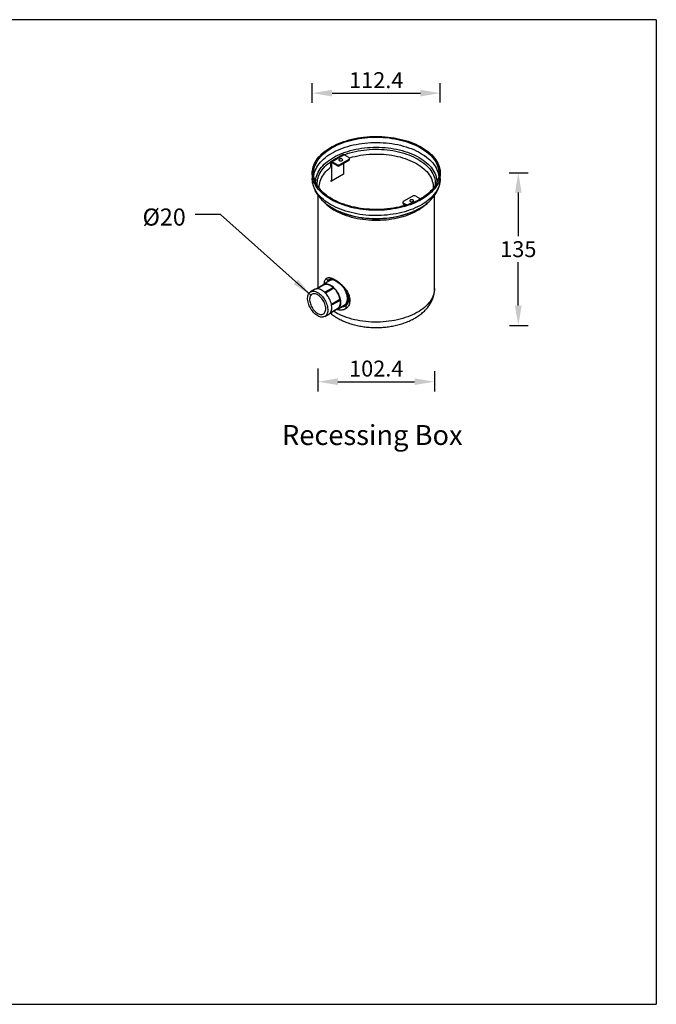
# Model space of a CAD drawing. Extents: x 587 to 2222, y -1437 to 76.
# Drawn here: x 1663 to 2222, y -1437 to -572 of the extents above; entities that cross this region are included whole.
import ezdxf

# ---------------------------------------------------------------- set-up
doc = ezdxf.new("R2010")
doc.units = 0
doc.layers.get('0').update_dxf_attribs({"linetype": 'CONTINUOUS'})
doc.layers.get('DEFPOINTS').update_dxf_attribs({"linetype": 'CONTINUOUS'})
doc.styles.get("Standard").update_dxf_attribs({"font": 'arial_0.ttf'})
doc.dimstyles.new('RUNG1-2', dxfattribs={"dimscale": 7, "dimtxt": 2.5, "dimasz": 2.5, "dimexe": 1.25, "dimexo": 0.625, "dimtad": 1, "dimtih": 1, "dimtoh": 1, "dimdec": 0, "dimlfac": 2, "dimzin": 0, "dimdsep": 46, "dimlunit": 6, "dimtxsty": 'Standard', "dimcen": 2.5, "dimse1": 1, "dimse2": 1, "dimclrd": 5, "dimclre": 5, "dimclrt": 2, "dimadec": 0, "dimazin": 0, "dimtfac": 1, "dimtdec": 4, "dimtmove": 0, "dimatfit": 3, "dimfxl": 0, "dimtolj": 1, "dimtzin": 0, "dimarcsym": 0})

# ---------------------------------------------------------------- blocks, each defined once
blk = doc.blocks.new('*D32')
at = {"color": 5, "linetype": 'Continuous', "lineweight": -2}
for p, q in [((2092.7, -706.82), (2109.47, -706.82)), ((2100.72, -724.32), (2100.72, -762.43)), ((2100.72, -823.59), (2100.72, -785.49)), ((2092.94, -841.09), (2109.47, -841.09))]:
    blk.add_line(p, q, dxfattribs=at)
at = {"color": 5, "linetype": 'Continuous'}
for points in [[(2097.8, -724.32), (2103.63, -724.32), (2100.72, -706.82)], [(2097.8, -823.59), (2103.63, -823.59), (2100.72, -841.09)]]:
    blk.add_solid(points, dxfattribs=at)
at = {"layer": 'DEFPOINTS', "color": 0, "linetype": 'Continuous'}
for p in [(2088.32, -706.82), (2100.72, -706.82), (2088.57, -841.09)]:
    blk.add_point(p, dxfattribs=at)
at = {"color": 2, "linetype": 'Continuous', "insert": (2100.72, -773.96), "char_height": 14, "attachment_point": 5}
blk.add_mtext('\\A1;135', dxfattribs=at)
blk = doc.blocks.new('*D33')
at = {"color": 5, "linetype": 'Continuous', "lineweight": -2}
for p, q in [((1919.82, -645.59), (1919.82, -628.22)), ((2032.22, -645.05), (2032.22, -628.22)), ((1937.32, -636.97), (2014.72, -636.97))]:
    blk.add_line(p, q, dxfattribs=at)
at = {"color": 5, "linetype": 'Continuous'}
for points in [[(1937.32, -634.05), (1937.32, -639.88), (1919.82, -636.97)], [(2014.72, -634.05), (2014.72, -639.88), (2032.22, -636.97)]]:
    blk.add_solid(points, dxfattribs=at)
at = {"layer": 'DEFPOINTS', "color": 0, "linetype": 'Continuous'}
for p in [(2032.22, -636.97), (1919.82, -649.97), (2032.22, -649.43)]:
    blk.add_point(p, dxfattribs=at)
at = {"color": 2, "linetype": 'Continuous', "insert": (1976.02, -625.56), "char_height": 14, "attachment_point": 5}
blk.add_mtext('\\A1;112.4', dxfattribs=at)
blk = doc.blocks.new('*D34')
at = {"color": 5, "linetype": 'Continuous', "lineweight": -2}
for p, q in [((1924.82, -878.88), (1924.82, -899.11)), ((2027.22, -881.18), (2027.22, -899.11)), ((1942.32, -890.36), (2009.72, -890.36))]:
    blk.add_line(p, q, dxfattribs=at)
at = {"color": 5, "linetype": 'Continuous'}
for points in [[(1942.32, -887.45), (1942.32, -893.28), (1924.82, -890.36)], [(2009.72, -887.45), (2009.72, -893.28), (2027.22, -890.36)]]:
    blk.add_solid(points, dxfattribs=at)
at = {"layer": 'DEFPOINTS', "color": 0, "linetype": 'Continuous'}
for p in [(1924.82, -874.51), (2027.22, -876.8), (2027.22, -890.36)]:
    blk.add_point(p, dxfattribs=at)
at = {"color": 2, "linetype": 'Continuous', "insert": (1976.02, -878.84), "char_height": 14, "attachment_point": 5}
blk.add_mtext('\\A1;102.4', dxfattribs=at)

msp = doc.modelspace()

# ---------------------------------------------------------------- linework, layer by layer
at = {"color": 1}
for p, q in [((2221.85, -572.46), (711, -572.46)), ((2221.85, -572.46), (2221.85, -1437.11)), ((711, -1437.11), (2221.85, -1437.11))]:
    msp.add_line(p, q, dxfattribs=at)
at = {"color": 0, "linetype": 'Continuous'}
for p, q in [((1946.81, -691.07), (1936.2, -697.2)), ((1947.91, -691.18), (1937.3, -697.31)), ((1951.97, -693.53), (1947.91, -691.18)), ((1936.6, -698.69), (1935.75, -698.2)), ((1935.75, -698.2), (1935.75, -701.82)), ((1937.3, -698.29), (1936.6, -698.69)), ((1936.6, -698.69), (1936.6, -714.21)), ((1941.37, -699.65), (1937.3, -697.31)), ((1937.3, -697.31), (1937.3, -698.29)), ((1941.37, -700.63), (1937.3, -698.29)), ((1941.37, -700.63), (1941.37, -699.65)), ((1951.97, -695.16), (1944.2, -699.65)), ((1951.97, -696.14), (1944.2, -700.63)), ((1944.2, -699.65), (1944.2, -700.63)), ((1947.2, -698.9), (1947.2, -708.09)), ((1951.97, -696.14), (1951.97, -695.16)), ((1952.56, -695.33), (1952.56, -694.35)), ((1919.82, -707.41), (1919.82, -712.04)), ((1947.2, -708.09), (1936.6, -714.21)), ((2032.22, -712.04), (2032.22, -707.41)), ((1935.76, -713.72), (1936.6, -714.21)), ((1924.82, -726.73), (1924.82, -808)), ((1999.47, -732.72), (1999.47, -733.7)), ((2000.06, -731.9), (2007.84, -727.41)), ((2000.06, -733.53), (2002.83, -735.13)), ((2000.06, -733.53), (2000.06, -734.51)), ((2000.06, -734.51), (2001.73, -735.48)), ((2010.66, -727.41), (2014.73, -729.76)), ((2011.04, -731.89), (2014.73, -729.76)), ((2014.73, -729.76), (2014.9, -729.86)), ((2027.22, -808.5), (2027.22, -726.74)), ((1946.94, -742.17), (1947.71, -742.46)), ((2004.32, -742.46), (2005.09, -742.17)), ((1935.33, -801.63), (1929.67, -804.89)), ((1935.25, -801.57), (1934.9, -801.88)), ((1921.9, -809.38), (1918.36, -811.42)), ((1922.21, -809.22), (1921.9, -809.38)), ((1930.09, -804.96), (1923.3, -808.87)), ((1930.54, -805.03), (1924.02, -808.8)), ((1930.63, -811.84), (1938.12, -807.52)), ((1938.92, -808.28), (1931.41, -812.61)), ((1936.63, -822.23), (1944.12, -817.91)), ((1944.3, -818.96), (1936.82, -823.28)), ((1935.54, -830.07), (1941.76, -826.48)), ((1935.89, -829.59), (1941.93, -826.11)), ((1939.81, -829.4), (1938.29, -828.48)), ((1942.17, -826.54), (1947.83, -823.28)), ((1945.21, -824.79), (1945.89, -824.78)), ((1945.89, -824.78), (1945.28, -824.75)), ((1930.86, -833.08), (1934.39, -831.03))]:
    msp.add_line(p, q, dxfattribs=at)
at = {"color": 0, "linetype": 'Continuous', "flags": 128}
for points in [[(1936.28, -730.35), (1934.42, -729.22), (1932.65, -728.05), (1930.99, -726.82), (1929.43, -725.55), (1927.98, -724.24), (1926.63, -722.89), (1925.4, -721.51), (1924.29, -720.09), (1923.3, -718.65), (1922.42, -717.17), (1921.67, -715.68), (1921.05, -714.17), (1920.55, -712.64), (1920.18, -711.1), (1919.94, -709.55), (1919.83, -707.99), (1919.84, -706.44), (1919.99, -704.88), (1920.26, -703.33), (1920.66, -701.8), (1921.19, -700.27), (1921.85, -698.76), (1922.63, -697.27), (1923.53, -695.81), (1924.56, -694.37), (1925.7, -692.96), (1926.96, -691.58), (1928.33, -690.24), (1929.81, -688.94), (1931.4, -687.68), (1933.09, -686.47), (1934.87, -685.31), (1936.76, -684.19), (1938.73, -683.13), (1940.79, -682.13), (1942.93, -681.18), (1945.14, -680.3), (1947.43, -679.47), (1949.78, -678.72), (1952.2, -678.02), (1954.67, -677.4), (1957.18, -676.84), (1959.74, -676.35), (1962.34, -675.94), (1964.97, -675.6), (1967.62, -675.33), (1970.3, -675.13), (1972.99, -675.01), (1975.68, -674.96), (1978.37, -674.99), (1981.06, -675.1), (1983.74, -675.27), (1986.4, -675.52), (1989.04, -675.85), (1991.64, -676.24), (1994.21, -676.71), (1996.74, -677.25), (1999.22, -677.86), (2001.65, -678.54), (2004.02, -679.28), (2006.32, -680.09), (2008.56, -680.96), (2010.72, -681.89), (2012.8, -682.88), (2014.79, -683.92), (2016.7, -685.02), (2018.51, -686.18), (2020.22, -687.38), (2021.84, -688.62), (2023.34, -689.91), (2024.74, -691.24), (2026.03, -692.61), (2027.2, -694.01), (2028.25, -695.44), (2029.19, -696.9), (2030, -698.39), (2030.69, -699.89), (2031.25, -701.41), (2031.68, -702.95), (2031.99, -704.49), (2032.17, -706.05), (2032.22, -707.6), (2032.13, -709.16), (2031.92, -710.71), (2031.59, -712.25), (2031.12, -713.78), (2030.53, -715.3), (2029.81, -716.8), (2028.97, -718.28), (2028, -719.73), (2026.92, -721.16), (2025.72, -722.55), (2024.4, -723.91), (2022.98, -725.23), (2021.44, -726.51), (2019.8, -727.74), (2018.07, -728.93), (2016.23, -730.07), (2014.3, -731.16), (2012.28, -732.19), (2010.18, -733.17), (2008.01, -734.08), (2005.75, -734.94), (2003.43, -735.73), (2001.05, -736.46), (1998.61, -737.11), (1996.11, -737.71), (1993.58, -738.23), (1991, -738.68), (1988.38, -739.06), (1985.74, -739.36), (1983.07, -739.59), (1980.39, -739.75), (1977.7, -739.84), (1975.01, -739.85), (1972.31, -739.78), (1969.63, -739.64), (1966.96, -739.43), (1964.31, -739.14), (1961.69, -738.78), (1959.1, -738.35), (1956.55, -737.84), (1954.04, -737.27), (1951.59, -736.63), (1949.19, -735.92), (1946.85, -735.14), (1944.58, -734.3), (1942.39, -733.4), (1940.27, -732.44), (1938.23, -731.42), (1936.28, -730.35)], [(1937.13, -729.86), (1935.29, -728.75), (1933.55, -727.59), (1931.91, -726.38), (1930.38, -725.13), (1928.95, -723.83), (1927.63, -722.5), (1926.42, -721.13), (1925.33, -719.74), (1924.36, -718.31), (1923.51, -716.85), (1922.78, -715.38), (1922.17, -713.88), (1921.69, -712.37), (1921.34, -710.85), (1921.12, -709.32), (1921.02, -707.79), (1921.05, -706.26), (1921.21, -704.73), (1921.5, -703.2), (1921.92, -701.68), (1922.46, -700.18), (1923.13, -698.7), (1923.92, -697.23), (1924.83, -695.79), (1925.86, -694.38), (1927.01, -692.99), (1928.27, -691.64), (1929.65, -690.33), (1931.13, -689.06), (1932.72, -687.83), (1934.41, -686.64), (1936.2, -685.51), (1938.08, -684.42), (1940.04, -683.39), (1942.1, -682.41), (1944.23, -681.5), (1946.43, -680.64), (1948.71, -679.85), (1951.05, -679.12), (1953.44, -678.45), (1955.89, -677.86), (1958.39, -677.33), (1960.93, -676.88), (1963.5, -676.49), (1966.1, -676.18), (1968.73, -675.94), (1971.37, -675.77), (1974.02, -675.68), (1976.68, -675.66), (1979.34, -675.71), (1981.99, -675.84), (1984.62, -676.05), (1987.23, -676.32), (1989.82, -676.67), (1992.38, -677.09), (1994.9, -677.59), (1997.37, -678.15), (1999.79, -678.78), (2002.16, -679.47), (2004.47, -680.24), (2006.71, -681.06), (2008.88, -681.95), (2010.97, -682.89), (2012.98, -683.9), (2014.91, -684.96), (2016.74, -686.07), (2018.48, -687.23), (2020.12, -688.44), (2021.65, -689.69), (2023.08, -690.98), (2024.4, -692.31), (2025.61, -693.68), (2026.7, -695.08), (2027.67, -696.51), (2028.53, -697.96), (2029.26, -699.44), (2029.86, -700.93), (2030.34, -702.44), (2030.69, -703.96), (2030.92, -705.49), (2031.01, -707.02), (2030.98, -708.56), (2030.82, -710.09), (2030.53, -711.62), (2030.12, -713.13), (2029.57, -714.63), (2028.91, -716.12), (2028.12, -717.58), (2027.2, -719.02), (2026.17, -720.44), (2025.02, -721.82), (2023.76, -723.17), (2022.38, -724.49), (2020.9, -725.76), (2019.31, -726.99), (2017.62, -728.17), (2015.84, -729.31), (2013.96, -730.39), (2011.99, -731.43), (2009.94, -732.4), (2007.8, -733.32), (2005.6, -734.17), (2003.32, -734.97), (2000.99, -735.7), (1998.59, -736.36), (1996.14, -736.96), (1993.64, -737.48), (1991.11, -737.94), (1988.53, -738.33), (1985.93, -738.64), (1983.31, -738.88), (1980.66, -739.05), (1978.01, -739.14), (1975.35, -739.16), (1972.7, -739.1), (1970.05, -738.97), (1967.41, -738.77), (1964.8, -738.49), (1962.21, -738.14), (1959.65, -737.72), (1957.14, -737.23), (1954.66, -736.67), (1952.24, -736.04), (1949.87, -735.34), (1947.56, -734.58), (1945.32, -733.75), (1943.15, -732.87), (1941.06, -731.92), (1939.05, -730.92), (1937.13, -729.86)], [(1921.16, -709.72), (1921.21, -709.35), (1921.5, -707.83), (1921.92, -706.31), (1922.46, -704.81), (1923.13, -703.33), (1923.92, -701.86), (1924.83, -700.42), (1925.86, -699.01), (1927.01, -697.62), (1928.27, -696.27), (1929.65, -694.96), (1931.13, -693.69), (1932.72, -692.45), (1934.41, -691.27), (1936.2, -690.13), (1938.08, -689.05), (1940.04, -688.02), (1942.1, -687.04), (1944.23, -686.13), (1946.43, -685.27), (1948.71, -684.48), (1951.05, -683.75), (1953.44, -683.08), (1955.89, -682.49), (1958.39, -681.96), (1960.93, -681.5), (1963.5, -681.12), (1966.1, -680.81), (1968.73, -680.57), (1971.37, -680.4), (1974.02, -680.31), (1976.68, -680.29), (1979.34, -680.34), (1981.99, -680.47), (1984.62, -680.68), (1987.23, -680.95), (1989.82, -681.3), (1992.38, -681.72), (1994.9, -682.21), (1997.37, -682.78), (1999.79, -683.41), (2002.16, -684.1), (2004.47, -684.86), (2006.71, -685.69), (2008.88, -686.58), (2010.97, -687.52), (2012.98, -688.53), (2014.91, -689.59), (2016.74, -690.7), (2018.48, -691.86), (2020.12, -693.06), (2021.65, -694.32), (2023.08, -695.61), (2024.4, -696.94), (2025.61, -698.31), (2026.7, -699.71), (2027.67, -701.14), (2028.53, -702.59), (2029.26, -704.07), (2029.86, -705.56), (2030.34, -707.07), (2030.69, -708.59), (2030.87, -709.72)], [(1922.8, -715.44), (1922.8, -715.16), (1922.87, -713.66), (1923.06, -712.15), (1923.38, -710.66), (1923.82, -709.17), (1924.4, -707.7), (1925.09, -706.25), (1925.91, -704.81), (1926.85, -703.41), (1927.91, -702.03), (1929.09, -700.68), (1930.37, -699.37), (1931.77, -698.1), (1933.27, -696.86), (1934.88, -695.68), (1936.59, -694.53), (1938.39, -693.44), (1940.28, -692.4), (1942.26, -691.42), (1944.32, -690.49), (1946.45, -689.62), (1948.66, -688.81), (1950.93, -688.07), (1953.26, -687.39), (1955.65, -686.78), (1958.09, -686.24), (1960.57, -685.77), (1963.09, -685.36), (1965.63, -685.03), (1968.21, -684.78), (1970.8, -684.59), (1973.41, -684.48), (1976.02, -684.44), (1978.63, -684.48), (1981.23, -684.59), (1983.82, -684.78), (1986.4, -685.03), (1988.95, -685.36), (1991.46, -685.77), (1993.94, -686.24), (1996.38, -686.78), (1998.77, -687.39), (2001.1, -688.07), (2003.37, -688.81), (2005.58, -689.62), (2007.72, -690.49), (2009.77, -691.42), (2011.75, -692.4), (2013.64, -693.44), (2015.45, -694.53), (2017.15, -695.68), (2018.76, -696.86), (2020.26, -698.1), (2021.66, -699.37), (2022.95, -700.68), (2024.12, -702.03), (2025.18, -703.41), (2026.12, -704.81), (2026.94, -706.25), (2027.64, -707.7), (2028.21, -709.17), (2028.65, -710.66), (2028.97, -712.15), (2029.17, -713.66), (2029.23, -715.16), (2029.23, -715.44)], [(1947.74, -691.1), (1948.46, -690.83), (1950.68, -690.07), (1952.97, -689.37), (1955.31, -688.74), (1957.7, -688.18), (1960.14, -687.69), (1962.61, -687.27), (1965.12, -686.92), (1967.66, -686.64), (1970.22, -686.43), (1972.79, -686.3), (1975.37, -686.25), (1977.95, -686.27), (1980.53, -686.36), (1983.1, -686.53), (1985.64, -686.77), (1988.17, -687.08), (1990.66, -687.47), (1993.12, -687.92), (1995.54, -688.45), (1997.9, -689.05), (2000.21, -689.71), (2002.47, -690.44), (2004.65, -691.23), (2006.77, -692.09), (2008.81, -693), (2010.76, -693.98), (2012.63, -695), (2014.41, -696.08), (2016.1, -697.21), (2017.68, -698.39), (2019.16, -699.61), (2020.54, -700.87), (2021.8, -702.17), (2022.95, -703.51), (2023.98, -704.87), (2024.9, -706.27), (2025.69, -707.69), (2026.36, -709.13), (2026.9, -710.58), (2027.32, -712.06), (2027.61, -713.54), (2027.77, -715.02), (2027.8, -716.51), (2027.7, -718), (2027.66, -718.32)], [(1952.36, -693.84), (1952.87, -693.69), (1955.14, -693.04), (1957.47, -692.46), (1959.84, -691.96), (1962.26, -691.52), (1964.71, -691.15), (1967.2, -690.86), (1969.7, -690.64), (1972.22, -690.49), (1974.75, -690.41), (1977.28, -690.41), (1979.81, -690.49), (1982.33, -690.64), (1984.84, -690.86), (1987.32, -691.15), (1989.77, -691.52), (1992.19, -691.96), (1994.56, -692.46), (1996.89, -693.04), (1999.17, -693.69), (2001.38, -694.4), (2003.53, -695.17), (2005.61, -696), (2007.61, -696.9), (2009.54, -697.85), (2011.37, -698.86), (2013.12, -699.92), (2014.77, -701.03), (2016.32, -702.19), (2017.76, -703.39), (2019.1, -704.63), (2020.33, -705.91), (2021.45, -707.22), (2022.45, -708.56), (2023.33, -709.93), (2024.09, -711.33), (2024.72, -712.74), (2025.23, -714.18), (2025.62, -715.62), (2025.87, -717.08), (2026, -718.54), (2026.02, -719.3)], [(1924.37, -718.32), (1924.27, -717.26), (1924.23, -715.77), (1924.33, -714.28), (1924.56, -712.79), (1924.91, -711.32), (1925.39, -709.85), (1925.99, -708.4), (1926.73, -706.97), (1927.58, -705.57), (1928.55, -704.19), (1929.64, -702.84), (1930.85, -701.52), (1932.17, -700.24), (1933.6, -698.99), (1935.13, -697.8), (1936.76, -696.64), (1938.5, -695.54), (1940.32, -694.48), (1942.24, -693.48), (1944.24, -692.54), (1944.4, -692.47)], [(1943.74, -696.24), (1944.11, -696.41), (1944.55, -696.5), (1945.02, -696.52), (1945.48, -696.46), (1945.89, -696.33), (1946.22, -696.14), (1946.45, -695.9), (1946.55, -695.64), (1946.52, -695.37), (1946.35, -695.11), (1946.07, -694.9), (1945.69, -694.73), (1945.25, -694.64), (1944.79, -694.62), (1944.33, -694.68), (1943.91, -694.81), (1943.58, -695), (1943.36, -695.24), (1943.26, -695.5), (1943.29, -695.77), (1943.46, -696.03), (1943.74, -696.24)], [(1926.02, -719.26), (1926.03, -718.54), (1926.16, -717.08), (1926.42, -715.62), (1926.8, -714.18), (1927.31, -712.74), (1927.95, -711.33), (1928.7, -709.93), (1929.58, -708.56), (1930.58, -707.22), (1931.7, -705.91), (1932.93, -704.63), (1934.27, -703.39), (1935.71, -702.19), (1935.76, -702.15)], [(1936.28, -734.98), (1934.42, -733.85), (1932.65, -732.67), (1930.99, -731.45), (1929.43, -730.18), (1927.98, -728.87), (1926.63, -727.52), (1925.4, -726.14), (1924.29, -724.72), (1923.3, -723.27), (1922.42, -721.8), (1921.67, -720.31), (1921.05, -718.79), (1920.55, -717.27), (1920.18, -715.72), (1919.94, -714.17), (1919.83, -712.62), (1919.82, -712.04)], [(2032.22, -712.04), (2032.22, -712.23), (2032.13, -713.79), (2031.92, -715.34), (2031.59, -716.88), (2031.12, -718.41), (2030.53, -719.93), (2029.81, -721.43), (2028.97, -722.91), (2028, -724.36), (2026.92, -725.79), (2025.72, -727.18), (2024.4, -728.54), (2022.98, -729.86), (2021.44, -731.14), (2019.8, -732.37), (2018.07, -733.56), (2016.23, -734.7), (2014.3, -735.79), (2012.28, -736.82), (2010.18, -737.8), (2008.01, -738.71), (2005.75, -739.57), (2003.43, -740.36), (2001.05, -741.08), (1998.61, -741.74), (1996.11, -742.33), (1993.58, -742.86), (1991, -743.31), (1988.38, -743.68), (1985.74, -743.99), (1983.07, -744.22), (1980.39, -744.38), (1977.7, -744.47), (1975.01, -744.47), (1972.31, -744.41), (1969.63, -744.27), (1966.96, -744.06), (1964.31, -743.77), (1961.69, -743.41), (1959.1, -742.98), (1956.55, -742.47), (1954.04, -741.9), (1951.59, -741.25), (1949.19, -740.55), (1946.85, -739.77), (1944.58, -738.93), (1942.39, -738.03), (1940.27, -737.07), (1938.23, -736.05), (1936.28, -734.98)], [(2021.24, -733.13), (2021.04, -733.35), (2019.76, -734.63), (2018.36, -735.88), (2016.86, -737.09), (2015.26, -738.25), (2013.56, -739.37), (2011.76, -740.43), (2009.88, -741.44), (2007.9, -742.39), (2005.85, -743.29), (2003.72, -744.13), (2001.52, -744.9), (1999.26, -745.61), (1996.94, -746.25), (1994.56, -746.82), (1992.14, -747.32), (1989.68, -747.75), (1987.19, -748.11), (1984.66, -748.4), (1982.11, -748.62), (1979.55, -748.76), (1976.98, -748.82), (1974.41, -748.81), (1971.84, -748.73), (1969.28, -748.57), (1966.74, -748.34), (1964.22, -748.03), (1961.73, -747.65), (1959.28, -747.2), (1956.87, -746.68), (1954.51, -746.09), (1952.2, -745.43), (1949.95, -744.71), (1947.77, -743.92), (1945.66, -743.07), (1943.63, -742.16), (1941.68, -741.19), (1939.81, -740.17)], [(2008.3, -730.82), (2007.92, -730.66), (2007.48, -730.56), (2007.01, -730.54), (2006.55, -730.6), (2006.14, -730.73), (2005.81, -730.92), (2005.58, -731.16), (2005.48, -731.42), (2005.52, -731.7), (2005.68, -731.95), (2005.96, -732.17), (2006.34, -732.33), (2006.78, -732.42), (2007.25, -732.44), (2007.71, -732.39), (2008.12, -732.26), (2008.45, -732.06), (2008.68, -731.83), (2008.77, -731.56), (2008.74, -731.29), (2008.58, -731.04), (2008.3, -730.82)], [(1930.54, -833.24), (1929.85, -833.49), (1929.1, -833.63), (1928.31, -833.65), (1927.48, -833.56), (1926.62, -833.35), (1925.74, -833.02), (1924.85, -832.59), (1923.95, -832.05), (1923.06, -831.41), (1922.19, -830.67), (1921.34, -829.85), (1920.53, -828.95), (1919.76, -827.98), (1919.03, -826.95), (1918.37, -825.87), (1917.77, -824.76), (1917.24, -823.62), (1916.78, -822.47), (1916.41, -821.31), (1916.12, -820.17), (1915.91, -819.04), (1915.8, -817.95), (1915.77, -816.9), (1915.84, -815.91), (1916, -814.98), (1916.24, -814.13), (1916.57, -813.36), (1916.99, -812.68), (1917.48, -812.1), (1918.04, -811.63), (1918.67, -811.26), (1919.37, -811.01), (1920.11, -810.87), (1920.91, -810.84), (1921.74, -810.94), (1922.6, -811.15), (1923.48, -811.47), (1924.37, -811.91), (1925.27, -812.45), (1926.16, -813.09), (1927.03, -813.83), (1927.88, -814.65), (1928.69, -815.55), (1929.46, -816.52), (1930.19, -817.55), (1930.85, -818.62), (1931.45, -819.74), (1931.98, -820.88), (1932.44, -822.03), (1932.81, -823.18), (1933.1, -824.33), (1933.31, -825.45), (1933.42, -826.55), (1933.45, -827.59), (1933.38, -828.59), (1933.22, -829.51), (1932.98, -830.37), (1932.65, -831.14), (1932.23, -831.82), (1931.74, -832.4), (1931.18, -832.87), (1930.54, -833.24)], [(1934.39, -831.03), (1934.71, -830.83), (1935.28, -830.35), (1935.77, -829.77), (1936.18, -829.1), (1936.51, -828.33), (1936.76, -827.47), (1936.91, -826.55), (1936.98, -825.55), (1936.96, -824.51), (1936.84, -823.41), (1936.64, -822.29), (1936.35, -821.14), (1935.97, -819.99), (1935.52, -818.84), (1934.99, -817.7), (1934.39, -816.58), (1933.72, -815.51), (1933, -814.48), (1932.23, -813.51), (1931.41, -812.61), (1930.56, -811.79), (1929.69, -811.05), (1928.8, -810.41), (1927.91, -809.87), (1927.02, -809.43), (1926.13, -809.11), (1925.27, -808.9), (1924.44, -808.8), (1923.65, -808.83), (1922.9, -808.96), (1922.21, -809.22)], [(1928.53, -805.86), (1928.79, -805.57), (1929.36, -805.1), (1929.99, -804.73), (1930.68, -804.47), (1931.43, -804.33), (1932.22, -804.31), (1933.05, -804.41), (1933.91, -804.62), (1934.79, -804.94), (1935.69, -805.38), (1936.58, -805.92), (1937.47, -806.56), (1938.34, -807.3), (1939.19, -808.12), (1940, -809.02), (1940.78, -809.99), (1941.5, -811.02), (1942.16, -812.09), (1942.77, -813.21), (1943.3, -814.35), (1943.75, -815.5), (1944.13, -816.65), (1944.42, -817.8), (1944.62, -818.92), (1944.74, -820.02), (1944.76, -821.06), (1944.69, -822.06), (1944.54, -822.98), (1944.29, -823.84), (1943.96, -824.61), (1943.55, -825.28), (1943.06, -825.86), (1942.49, -826.34), (1941.86, -826.71), (1941.86, -826.71)], [(1930.54, -805.03), (1931.26, -804.84), (1932.04, -804.76), (1932.85, -804.81), (1933.7, -804.98), (1934.57, -805.26), (1935.46, -805.67), (1936.35, -806.18), (1937.24, -806.8), (1938.12, -807.52)], [(2027.22, -808.5), (2027.17, -809.8), (2026.99, -811.28), (2026.68, -812.75), (2026.25, -814.22), (2025.69, -815.67), (2025, -817.1), (2024.19, -818.51), (2023.26, -819.89), (2022.21, -821.25), (2021.04, -822.57), (2019.76, -823.86), (2018.36, -825.11), (2016.86, -826.32), (2015.26, -827.48), (2013.56, -828.59), (2011.76, -829.66), (2009.88, -830.67), (2007.9, -831.62), (2005.85, -832.52), (2003.72, -833.35), (2001.52, -834.12), (1999.26, -834.83), (1996.94, -835.47), (1994.56, -836.04), (1992.14, -836.55), (1989.68, -836.98), (1987.19, -837.34), (1984.66, -837.63), (1982.11, -837.84), (1979.55, -837.98), (1976.98, -838.05), (1974.41, -838.04), (1971.84, -837.95), (1969.28, -837.8), (1966.74, -837.56), (1964.22, -837.26), (1961.73, -836.88), (1959.28, -836.43), (1956.87, -835.91), (1954.51, -835.32), (1952.2, -834.66), (1949.95, -833.94), (1947.77, -833.15), (1945.66, -832.3), (1943.63, -831.39), (1941.68, -830.42), (1939.81, -829.4)], [(1946.5, -806.81), (1947.16, -807.75), (1947.82, -808.83), (1948.42, -809.94), (1948.95, -811.08), (1949.41, -812.23), (1949.78, -813.39), (1950.07, -814.53), (1950.28, -815.66), (1950.39, -816.75), (1950.42, -817.8), (1950.35, -818.79), (1950.19, -819.72), (1949.95, -820.57), (1949.62, -821.34), (1949.2, -822.02), (1948.71, -822.6), (1948.15, -823.07), (1947.83, -823.28)], [(1949.79, -810), (1949.57, -810.09), (1949.39, -810.15), (1949.26, -810.17), (1949.18, -810.15), (1949.15, -810.13)], [(1919.86, -813.46), (1919.3, -813.8), (1918.8, -814.24), (1918.38, -814.8), (1918.04, -815.44), (1917.78, -816.18), (1917.62, -817), (1917.54, -817.88), (1917.56, -818.83), (1917.67, -819.81), (1917.87, -820.83), (1918.16, -821.87), (1918.53, -822.91), (1918.98, -823.95), (1919.51, -824.96), (1920.1, -825.93), (1920.75, -826.86), (1921.45, -827.73), (1922.19, -828.53), (1922.96, -829.24), (1923.76, -829.86), (1924.56, -830.39), (1925.37, -830.81), (1926.17, -831.11), (1926.94, -831.3), (1927.69, -831.38), (1928.39, -831.33), (1929.05, -831.17), (1929.65, -830.89), (1930.18, -830.49), (1930.64, -829.99), (1931.02, -829.39), (1931.32, -828.7), (1931.53, -827.92), (1931.65, -827.06), (1931.68, -826.15), (1931.62, -825.18), (1931.46, -824.18), (1931.22, -823.15), (1930.88, -822.11), (1930.47, -821.07), (1929.98, -820.04), (1929.42, -819.05), (1928.8, -818.09), (1928.13, -817.19), (1927.4, -816.36), (1926.64, -815.6), (1925.86, -814.93), (1925.06, -814.36), (1924.25, -813.89), (1923.45, -813.52), (1922.66, -813.28), (1921.9, -813.14), (1921.17, -813.13), (1920.49, -813.23), (1919.86, -813.46)], [(1944.3, -818.96), (1944.39, -820.04), (1944.4, -821.08), (1944.31, -822.05), (1944.13, -822.96), (1943.85, -823.78), (1943.49, -824.52), (1943.05, -825.15), (1942.52, -825.69), (1941.93, -826.11)], [(1941.86, -826.71), (1941.17, -826.96), (1940.76, -827.05)]]:
    msp.add_lwpolyline(points, dxfattribs=at)
at = {"color": 0, "linetype": 'Continuous'}
for centre, radius, start, end in [((1947.26, -692.08), 1.11, 54.38242, 114.30712), ((1936.7, -698.05), 0.961, 50.79671, 189.21404), ((1937.03, -698.62), 0.437, 50.79671, 189.21404), ((1942.78, -696.92), 3.07, 242.60967, 297.39033), ((1951.66, -694.35), 0.873, 290.78342, 69.21658), ((1951.56, -695.23), 1.01, 294.37466, 354.3052), ((1942.78, -697.9), 3.07, 242.60967, 297.39033), ((1957.7, -707.97), 36.83, 222.80752, 240.94889), ((2000.47, -733.6), 1.01, 185.6948, 245.62534), ((2000.37, -732.72), 0.873, 110.78342, 249.21658), ((2009.25, -730.14), 3.07, 62.60967, 117.39033), ((1970.9, -677.37), 69.09, 247.09662, 253.597), ((1971.53, -677.82), 68.88, 249.76426, 253.3727), ((1980.14, -676.75), 70.02, 286.23551, 290.2081), ((1981.14, -677.41), 69.05, 286.36519, 292.82429), ((1976.02, -657.6), 89.5, 254.03179, 285.94041), ((1976.02, -660.15), 87.11, 253.86947, 285.78036), ((1934, -798.94), 2.12, 202.67813, 277.53316), ((1934.34, -802.08), 1.04, 29.28581, 93.20343), ((1937.75, -806.24), 5.21, 70.70027, 117.66679), ((1930.26, -805.35), 0.431, 47.98942, 113.11583), ((1937.96, -808.48), 0.979, 12.21504, 80.81653), ((1924.77, -822.14), 19.8, 12.32873, 44.41544), ((1943.5, -818.55), 0.892, 332.87756, 46.27777), ((1941.53, -826.15), 0.399, 305.39774, 6.16355), ((1945.37, -823.97), 0.962, 302.69446, 348.80342), ((1951.17, -824.45), 2.01, 154.6797, 226.54015), ((1948.53, -823.07), 0.974, 327.73725, 34.69347)]:
    msp.add_arc(centre, radius, start, end, dxfattribs=at)
for points, knots in [([(1919.83, -712.05), (1919.82, -712.18), (1919.81, -712.86), (1919.89, -714.08), (1920.09, -715.69), (1920.41, -717.3), (1920.84, -718.89), (1921.38, -720.47), (1922.03, -722.03), (1922.8, -723.56), (1923.68, -725.08), (1924.67, -726.57), (1925.77, -728.03), (1926.98, -729.46), (1928.3, -730.85), (1929.72, -732.2), (1931.24, -733.5), (1932.86, -734.76), (1934.57, -735.97), (1936.14, -736.98), (1937.16, -737.58), (1937.56, -737.82)], [0, 0, 0, 0, 0.013246, 0.066514, 0.119772, 0.17313, 0.226698, 0.280581, 0.334866, 0.389622, 0.444898, 0.500715, 0.557072, 0.613942, 0.671279, 0.729019, 0.787094, 0.845428, 0.903952, 0.962602, 1, 1, 1, 1]), ([(2008.02, -741.01), (2008.48, -740.81), (2009.65, -740.31), (2011.45, -739.45), (2013.43, -738.42), (2015.33, -737.33), (2017.15, -736.18), (2018.89, -734.97), (2020.54, -733.71), (2022.1, -732.39), (2023.55, -731.03), (2024.91, -729.61), (2026.15, -728.16), (2027.29, -726.67), (2028.31, -725.14), (2029.22, -723.59), (2030.01, -722.01), (2030.67, -720.42), (2031.22, -718.8), (2031.65, -717.18), (2031.97, -715.55), (2032.15, -713.92), (2032.23, -712.74), (2032.21, -712.1), (2032.21, -712)], [0, 0, 0, 0, 0.0323958, 0.0818202, 0.1313072, 0.180846, 0.2304192, 0.2799957, 0.3295356, 0.3789931, 0.428313, 0.4774324, 0.5262835, 0.5747991, 0.6229175, 0.6705896, 0.7177843, 0.7644921, 0.8107271, 0.8565261, 0.9019464, 0.9470621, 0.9919599, 1, 1, 1, 1]), ([(1926.1, -720.66), (1926.08, -720.53), (1926.02, -720.06), (1926.02, -719.6), (1926.02, -719.26)], [0, 0, 0, 0, 0.278411, 1, 1, 1, 1]), ([(2026, -719.29), (2026.01, -719.59), (2026.01, -720.06), (2025.95, -720.52), (2025.93, -720.69)], [0, 0, 0, 0, 0.641555, 1, 1, 1, 1]), ([(1937.56, -737.82), (1937.9, -738.01), (1938.87, -738.56), (1940.54, -739.43), (1942.34, -740.3), (1943.51, -740.79), (1943.98, -740.99)], [0, 0, 0, 0, 0.167499, 0.480778, 0.793823, 1, 1, 1, 1]), ([(1930.44, -804.45), (1930.47, -803.99), (1930.56, -802.86), (1930.9, -801.55), (1931.4, -800.44), (1931.83, -799.99), (1932.04, -799.76)], [0, 0, 0, 0, 0.217736, 0.523513, 0.761787, 1, 1, 1, 1]), ([(1932.04, -799.76), (1932.17, -799.66), (1932.42, -799.46), (1932.88, -799.23), (1933.39, -799.05), (1933.99, -798.96), (1934.65, -798.95), (1935.36, -799.03), (1936.1, -799.19), (1936.89, -799.43), (1937.72, -799.75), (1938.6, -800.16), (1939.51, -800.64), (1940.46, -801.2), (1941.45, -801.83), (1942.45, -802.55), (1943.46, -803.32), (1944.48, -804.17), (1945.49, -805.07), (1946.46, -806.01), (1947.36, -806.97), (1948.21, -807.94), (1949.03, -808.95), (1949.54, -809.65), (1949.79, -810)], [0, 0, 0, 0, 0.038198, 0.076572, 0.121316, 0.166338, 0.212231, 0.258424, 0.302898, 0.347651, 0.393284, 0.439225, 0.485288, 0.531672, 0.579063, 0.626801, 0.674171, 0.721881, 0.770653, 0.819787, 0.864138, 0.908759, 0.954231, 1, 1, 1, 1]), ([(1932.94, -803.01), (1932.98, -802.87), (1933.14, -802.36), (1933.59, -801.69), (1934.05, -801.26), (1934.28, -801.04)], [0, 0, 0, 0, 0.159773, 0.579924, 1, 1, 1, 1]), ([(1934.28, -801.04), (1934.42, -800.94), (1934.71, -800.74), (1935.15, -800.51), (1935.44, -800.41), (1935.57, -800.37)], [0, 0, 0, 0, 0.360943, 0.723444, 1, 1, 1, 1]), ([(1937.95, -800.66), (1937.79, -800.67), (1937.35, -800.69), (1936.68, -800.86), (1935.93, -801.14), (1935.47, -801.43), (1935.25, -801.57)], [0, 0, 0, 0, 0.157455, 0.432768, 0.715206, 1, 1, 1, 1]), ([(1935.57, -800.37), (1935.58, -800.36), (1935.65, -800.33), (1935.86, -800.29), (1936.2, -800.27), (1936.61, -800.31), (1937.11, -800.4), (1937.7, -800.56), (1938.36, -800.8), (1939.08, -801.12), (1939.86, -801.52), (1940.68, -801.99), (1941.53, -802.54), (1942.41, -803.16), (1943.3, -803.85), (1944.21, -804.6), (1945.11, -805.42), (1946, -806.29), (1946.87, -807.2), (1947.69, -808.16), (1948.47, -809.14), (1948.93, -809.8), (1949.15, -810.13)], [0, 0, 0, 0, 0.006212, 0.059535, 0.110727, 0.156441, 0.205019, 0.254513, 0.305102, 0.356604, 0.408672, 0.460887, 0.512926, 0.565427, 0.619138, 0.673326, 0.727503, 0.782337, 0.837613, 0.892597, 0.947624, 1, 1, 1, 1]), ([(1942.13, -834.52), (1942.48, -834.72), (1943.46, -835.28), (1945.12, -836.13), (1947.15, -837.08), (1949.23, -837.95), (1951.37, -838.75), (1953.56, -839.49), (1955.8, -840.14), (1958.08, -840.73), (1960.4, -841.24), (1962.74, -841.68), (1965.11, -842.05), (1967.5, -842.35), (1969.91, -842.57), (1972.33, -842.71), (1974.76, -842.79), (1977.18, -842.79), (1979.61, -842.72), (1982.03, -842.57), (1984.44, -842.36), (1986.83, -842.06), (1989.2, -841.7), (1991.55, -841.26), (1993.86, -840.75), (1996.14, -840.17), (1998.38, -839.51), (2000.58, -838.78), (2002.73, -837.98), (2004.83, -837.11), (2006.86, -836.16), (2008.84, -835.14), (2010.74, -834.05), (2012.57, -832.89), (2014.31, -831.66), (2015.96, -830.36), (2017.52, -829), (2018.97, -827.59), (2020.31, -826.12), (2021.54, -824.61), (2022.66, -823.05), (2023.65, -821.47), (2024.52, -819.85), (2025.27, -818.2), (2025.89, -816.54), (2026.4, -814.87), (2026.79, -813.18), (2027.05, -811.49), (2027.2, -809.93), (2027.2, -808.93), (2027.21, -808.49)], [0, 0, 0, 0, 0.011941, 0.033642, 0.055327, 0.076998, 0.09864, 0.120243, 0.141801, 0.163314, 0.184781, 0.206207, 0.227595, 0.248952, 0.270283, 0.291597, 0.312898, 0.334196, 0.355497, 0.376807, 0.398133, 0.419483, 0.440864, 0.462283, 0.483748, 0.505264, 0.526838, 0.548473, 0.570171, 0.591932, 0.613752, 0.635622, 0.657528, 0.679441, 0.701325, 0.723139, 0.744837, 0.766369, 0.787686, 0.808747, 0.829518, 0.849981, 0.870131, 0.889976, 0.909537, 0.92884, 0.947922, 0.966822, 0.985581, 1, 1, 1, 1]), ([(1949.12, -810.15), (1949.14, -810.16), (1949.36, -810.49), (1949.75, -811.15), (1950.27, -812.13), (1950.72, -813.13), (1951.1, -814.15), (1951.4, -815.18), (1951.61, -816.2), (1951.73, -817.2), (1951.75, -818.16), (1951.7, -819.06), (1951.59, -819.6), (1951.54, -819.84)], [0, 0, 0, 0, 0.005597, 0.099758, 0.196057, 0.294491, 0.394871, 0.496835, 0.599898, 0.703527, 0.80734, 0.912857, 1, 1, 1, 1]), ([(1949.79, -810), (1949.92, -810.2), (1950.5, -811.05), (1951.37, -812.61), (1952.02, -814.25), (1952.52, -815.95), (1952.84, -817.71), (1952.86, -819.88), (1952.5, -821.93), (1951.81, -823.61), (1950.89, -824.97), (1950.16, -825.59), (1949.79, -825.91)], [0, 0, 0, 0, 0.034891, 0.1473, 0.263156, 0.304176, 0.42852, 0.556392, 0.679274, 0.805765, 0.901807, 1, 1, 1, 1]), ([(1949.33, -822.51), (1949.55, -822.34), (1950.07, -821.93), (1950.7, -821.01), (1951.19, -819.78), (1951.45, -818.34), (1951.48, -816.74), (1951.31, -815.17), (1951.04, -814.14), (1950.92, -813.7)], [0, 0, 0, 0, 0.11244, 0.267427, 0.422421, 0.5772, 0.73198, 0.885479, 1, 1, 1, 1]), ([(1951.72, -817.32), (1951.73, -817.8), (1951.76, -818.9), (1951.44, -820.43), (1951.06, -821.54), (1950.73, -822.02), (1950.68, -822.08)], [0, 0, 0, 0, 0.2617208, 0.5982183, 0.9448288, 1, 1, 1, 1]), ([(1935.67, -829.99), (1935.78, -830.09), (1936.4, -830.63), (1937.61, -831.56), (1939.3, -832.77), (1940.82, -833.75), (1941.79, -834.32), (1942.13, -834.52)], [0, 0, 0, 0, 0.057902, 0.320037, 0.58436, 0.850337, 1, 1, 1, 1]), ([(1949.79, -825.91), (1949.31, -826.23), (1948.34, -826.86), (1946.65, -827.41), (1944.83, -827.6), (1943.03, -827.45), (1941.88, -827.03), (1941.36, -826.84)], [0, 0, 0, 0, 0.199671, 0.40399, 0.613375, 0.828116, 1, 1, 1, 1]), ([(1949.35, -823.59), (1949, -823.82), (1948.32, -824.26), (1947.15, -824.66), (1946.31, -824.74), (1945.89, -824.78)], [0, 0, 0, 0, 0.343392, 0.669029, 1, 1, 1, 1]), ([(1947.83, -823.23), (1947.85, -823.22), (1948.14, -823.16), (1948.65, -822.94), (1949.1, -822.66), (1949.33, -822.51)], [0, 0, 0, 0, 0.0303597, 0.5131658, 1, 1, 1, 1]), ([(1950.68, -822.08), (1950.52, -822.34), (1950.15, -822.93), (1949.64, -823.35), (1949.35, -823.59)], [0, 0, 0, 0, 0.436042, 1, 1, 1, 1])]:
    msp.add_open_spline(points, degree=3, knots=knots, dxfattribs=at)

# ---------------------------------------------------------------- texts
at = {"color": 0, "linetype": 'Continuous', "insert": (1808.8, -753.27), "char_height": 15, "attachment_point": 9}
msp.add_mtext('{\\C2;%%C20}', dxfattribs=at)
at = {"color": 2, "insert": (1780.01, -765.59), "char_height": 5, "attachment_point": 9}
msp.add_mtext('\\A1;', dxfattribs=at)
at = {"color": 0, "linetype": 'Continuous', "insert": (1893.26, -928.41), "char_height": 17.55, "width": 235.8819, "attachment_point": 1}
msp.add_mtext('{\\C2;Recessing Box}', dxfattribs=at)

# ---------------------------------------------------------------- dimensions: what is measured, and where the dimension line sits
at = {"color": 0, "linetype": 'Continuous'}
for base, p1, p2, text, picture, middle in [((2032.22, -636.97), (1919.82, -649.97), (2032.22, -649.43), '112.4', '*D33', (1976.02, -636.97)), ((2027.22, -890.36), (1924.82, -874.51), (2027.22, -876.8), '<>.4', '*D34', (1976.02, -890.36))]:
    dim = msp.add_linear_dim(base=base, p1=p1, p2=p2, text=text, dimstyle='RUNG1-2', override={"dimtxt": 2, "dimlfac": 1, "dimlunit": 2, "dimse1": 0, "dimse2": 0}, dxfattribs=at)
    dim.commit()
    dim.dimension.update_dxf_attribs({"geometry": picture, "text_midpoint": middle, "dimtype": 160})
dim = msp.add_linear_dim(base=(2100.72, -706.82), p1=(2088.57, -841.09), p2=(2088.32, -706.82), angle=90, text='135', dimstyle='RUNG1-2', override={"dimtxt": 2, "dimlfac": 1, "dimlunit": 2, "dimse1": 0, "dimse2": 0}, dxfattribs=at)
dim.commit()
dim.dimension.update_dxf_attribs({"geometry": '*D32', "text_midpoint": (2100.72, -773.96)})

# ---------------------------------------------------------------- leaders
msp.add_leader([(1918.52, -814.35), (1839.44, -743.61), (1817.13, -743.63)], dimstyle='RUNG1-2', override={"dimtxt": 2, "dimlfac": 1, "dimlunit": 2, "dimse1": 0, "dimse2": 0}, dxfattribs=at)

doc.saveas('drawing.dxf')
